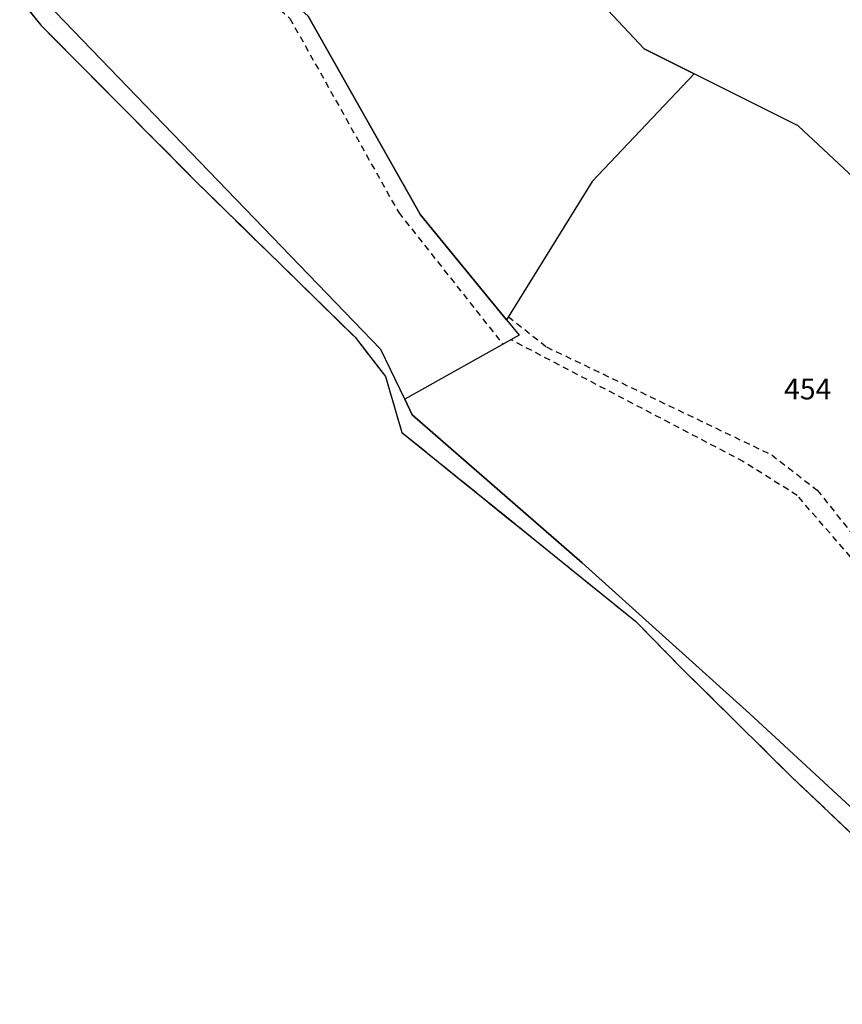
# Model space of a CAD drawing. Units: metres. Extents: x 1043474 to 1054746, y 6331335 to 6346304.
# Drawn here: x 1046321 to 1046400, y 6331787 to 6331882 of the extents above; entities that cross this region are included whole.
import ezdxf
from ezdxf.enums import TextEntityAlignment as Align

# ---------------------------------------------------------------- set-up
doc = ezdxf.new("R2010")
doc.units = ezdxf.units.M
for name, pattern in [('TOPO1', [1, 0.6, -0.4]), ('TOPO2', [2.4, 2, -0.4]), ('TOPO5', [5.4, 3, -1, 0.4, -1])]:
    doc.linetypes.add(name, pattern=pattern)
for name, color, linetype in [('ig_cad_detail_lineaire', 252, 'TOPO1'), ('ig_cad_hydro', 140, 'CONTINUOUS'), ('ig_cad_lieudit', 7, 'ByLayer'), ('ig_cad_limcom', 1, 'TOPO5'), ('ig_cad_parcel', 3, 'CONTINUOUS'), ('ig_cad_parcel_num', 3, 'CONTINUOUS'), ('ig_cad_section', 20, 'TOPO2')]:
    doc.layers.add(name, color=color, linetype=linetype)
doc.styles.add('Times New Roman', font='times.ttf')

msp = doc.modelspace()

# ---------------------------------------------------------------- linework, layer by layer
at = {"layer": 'ig_cad_detail_lineaire'}
for points in [[(1046208.29, 6331993.2), (1046222.53, 6331994.21), (1046237.94, 6331997.23), (1046246.5, 6331985.2), (1046263.36, 6331966.29), (1046277.51, 6331953.46), (1046289.65, 6331952.79), (1046298.06, 6331947.18), (1046296.73, 6331938.4), (1046304.99, 6331930.43), (1046320.68, 6331910.82), (1046334.3, 6331893.68), (1046347.06, 6331882.09), (1046357.52, 6331863.43), (1046367.53, 6331850.79)], [(1046368.05, 6331853.44), (1046371.72, 6331850.53), (1046393.34, 6331840.17), (1046397.71, 6331836.79), (1046409.26, 6331822.31), (1046427.74, 6331798.35)], [(1046426.64, 6331797.46), (1046402.23, 6331828.86), (1046395.79, 6331836.27), (1046390.66, 6331839.5), (1046368.3, 6331851.22)]]:
    msp.add_lwpolyline(points, dxfattribs=at)
at = {"layer": 'ig_cad_hydro'}
for points in [[(1046311.47, 6331895.95), (1046323.15, 6331881.43), (1046337.99, 6331866.47), (1046353.33, 6331851.46), (1046356.24, 6331847.71), (1046357.82, 6331842.33), (1046380.27, 6331824.19), (1046384.61, 6331819.76), (1046395.24, 6331809.25), (1046406.09, 6331798.98)], [(1046402.14, 6331805.24), (1046391.21, 6331815.33), (1046375.13, 6331829.79), (1046358.82, 6331844.01), (1046358.09, 6331845.51), (1046355.79, 6331850.28), (1046321.94, 6331885.44)]]:
    msp.add_lwpolyline(points, dxfattribs=at)
at = {"layer": 'ig_cad_lieudit'}
msp.add_lwpolyline([(1046311.47, 6331895.95), (1046323.15, 6331881.43), (1046337.99, 6331866.47), (1046353.33, 6331851.46), (1046356.24, 6331847.71), (1046357.82, 6331842.33), (1046380.27, 6331824.19), (1046384.61, 6331819.76), (1046395.24, 6331809.25), (1046406.09, 6331798.98)], dxfattribs=at)
at = {"layer": 'ig_cad_limcom'}
msp.add_lwpolyline([(1046311.47, 6331895.95), (1046323.15, 6331881.43), (1046337.99, 6331866.47), (1046353.33, 6331851.46), (1046356.24, 6331847.71), (1046357.82, 6331842.33), (1046380.27, 6331824.19), (1046384.61, 6331819.76), (1046395.24, 6331809.25), (1046406.09, 6331798.98)], dxfattribs=at)
msp.add_lwpolyline([(1046311.47, 6331895.95), (1046323.15, 6331881.43), (1046337.99, 6331866.47), (1046353.33, 6331851.46), (1046356.24, 6331847.71), (1046357.82, 6331842.33), (1046380.27, 6331824.19), (1046384.61, 6331819.76), (1046395.24, 6331809.25), (1046406.09, 6331798.98)], dxfattribs=at)
msp.add_lwpolyline([(1046311.47, 6331895.95), (1046323.15, 6331881.43), (1046337.99, 6331866.47), (1046353.33, 6331851.46), (1046356.24, 6331847.71), (1046357.82, 6331842.33), (1046380.27, 6331824.19), (1046384.61, 6331819.76), (1046395.24, 6331809.25), (1046406.09, 6331798.98)], dxfattribs=at)
msp.add_lwpolyline([(1046311.47, 6331895.95), (1046323.15, 6331881.43), (1046337.99, 6331866.47), (1046353.33, 6331851.46), (1046356.24, 6331847.71), (1046357.82, 6331842.33), (1046380.27, 6331824.19), (1046384.61, 6331819.76), (1046395.24, 6331809.25), (1046406.09, 6331798.98)], dxfattribs=at)
msp.add_lwpolyline([(1046311.47, 6331895.95), (1046323.15, 6331881.43), (1046337.99, 6331866.47), (1046353.33, 6331851.46), (1046356.24, 6331847.71), (1046357.82, 6331842.33), (1046380.27, 6331824.19), (1046384.61, 6331819.76), (1046395.24, 6331809.25), (1046406.09, 6331798.98)], dxfattribs=at)
msp.add_lwpolyline([(1046311.47, 6331895.95), (1046323.15, 6331881.43), (1046337.99, 6331866.47), (1046353.33, 6331851.46), (1046356.24, 6331847.71), (1046357.82, 6331842.33), (1046380.27, 6331824.19), (1046384.61, 6331819.76), (1046395.24, 6331809.25), (1046406.09, 6331798.98)], dxfattribs=at)
msp.add_lwpolyline([(1046311.47, 6331895.95), (1046323.15, 6331881.43), (1046337.99, 6331866.47), (1046353.33, 6331851.46), (1046356.24, 6331847.71), (1046357.82, 6331842.33), (1046380.27, 6331824.19), (1046384.61, 6331819.76), (1046395.24, 6331809.25), (1046406.09, 6331798.98)], dxfattribs=at)
msp.add_lwpolyline([(1046311.47, 6331895.95), (1046323.15, 6331881.43), (1046337.99, 6331866.47), (1046353.33, 6331851.46), (1046356.24, 6331847.71), (1046357.82, 6331842.33), (1046380.27, 6331824.19), (1046384.61, 6331819.76), (1046395.24, 6331809.25), (1046406.09, 6331798.98)], dxfattribs=at)
msp.add_lwpolyline([(1046311.47, 6331895.95), (1046323.15, 6331881.43), (1046337.99, 6331866.47), (1046353.33, 6331851.46), (1046356.24, 6331847.71), (1046357.82, 6331842.33), (1046380.27, 6331824.19), (1046384.61, 6331819.76), (1046395.24, 6331809.25), (1046406.09, 6331798.98)], dxfattribs=at)
msp.add_lwpolyline([(1046311.47, 6331895.95), (1046323.15, 6331881.43), (1046337.99, 6331866.47), (1046353.33, 6331851.46), (1046356.24, 6331847.71), (1046357.82, 6331842.33), (1046380.27, 6331824.19), (1046384.61, 6331819.76), (1046395.24, 6331809.25), (1046406.09, 6331798.98)], dxfattribs=at)
msp.add_lwpolyline([(1046311.47, 6331895.95), (1046323.15, 6331881.43), (1046337.99, 6331866.47), (1046353.33, 6331851.46), (1046356.24, 6331847.71), (1046357.82, 6331842.33), (1046380.27, 6331824.19), (1046384.61, 6331819.76), (1046395.24, 6331809.25), (1046406.09, 6331798.98)], dxfattribs=at)
msp.add_lwpolyline([(1046311.47, 6331895.95), (1046323.15, 6331881.43), (1046337.99, 6331866.47), (1046353.33, 6331851.46), (1046356.24, 6331847.71), (1046357.82, 6331842.33), (1046380.27, 6331824.19), (1046384.61, 6331819.76), (1046395.24, 6331809.25), (1046406.09, 6331798.98)], dxfattribs=at)
msp.add_lwpolyline([(1046311.47, 6331895.95), (1046323.15, 6331881.43), (1046337.99, 6331866.47), (1046353.33, 6331851.46), (1046356.24, 6331847.71), (1046357.82, 6331842.33), (1046380.27, 6331824.19), (1046384.61, 6331819.76), (1046395.24, 6331809.25), (1046406.09, 6331798.98)], dxfattribs=at)
msp.add_lwpolyline([(1046311.47, 6331895.95), (1046323.15, 6331881.43), (1046337.99, 6331866.47), (1046353.33, 6331851.46), (1046356.24, 6331847.71), (1046357.82, 6331842.33), (1046380.27, 6331824.19), (1046384.61, 6331819.76), (1046395.24, 6331809.25), (1046406.09, 6331798.98)], dxfattribs=at)
msp.add_lwpolyline([(1046311.47, 6331895.95), (1046323.15, 6331881.43), (1046337.99, 6331866.47), (1046353.33, 6331851.46), (1046356.24, 6331847.71), (1046357.82, 6331842.33), (1046380.27, 6331824.19), (1046384.61, 6331819.76), (1046395.24, 6331809.25), (1046406.09, 6331798.98)], dxfattribs=at)
msp.add_lwpolyline([(1046311.47, 6331895.95), (1046323.15, 6331881.43), (1046337.99, 6331866.47), (1046353.33, 6331851.46), (1046356.24, 6331847.71), (1046357.82, 6331842.33), (1046380.27, 6331824.19), (1046384.61, 6331819.76), (1046395.24, 6331809.25), (1046406.09, 6331798.98)], dxfattribs=at)
msp.add_lwpolyline([(1046311.47, 6331895.95), (1046323.15, 6331881.43), (1046337.99, 6331866.47), (1046353.33, 6331851.46), (1046356.24, 6331847.71), (1046357.82, 6331842.33), (1046380.27, 6331824.19), (1046384.61, 6331819.76), (1046395.24, 6331809.25), (1046406.09, 6331798.98)], dxfattribs=at)
msp.add_lwpolyline([(1046311.47, 6331895.95), (1046323.15, 6331881.43), (1046337.99, 6331866.47), (1046353.33, 6331851.46), (1046356.24, 6331847.71), (1046357.82, 6331842.33), (1046380.27, 6331824.19), (1046384.61, 6331819.76), (1046395.24, 6331809.25), (1046406.09, 6331798.98)], dxfattribs=at)
msp.add_lwpolyline([(1046311.47, 6331895.95), (1046323.15, 6331881.43), (1046337.99, 6331866.47), (1046353.33, 6331851.46), (1046356.24, 6331847.71), (1046357.82, 6331842.33), (1046380.27, 6331824.19), (1046384.61, 6331819.76), (1046395.24, 6331809.25), (1046406.09, 6331798.98)], dxfattribs=at)
msp.add_lwpolyline([(1046311.47, 6331895.95), (1046323.15, 6331881.43), (1046337.99, 6331866.47), (1046353.33, 6331851.46), (1046356.24, 6331847.71), (1046357.82, 6331842.33), (1046380.27, 6331824.19), (1046384.61, 6331819.76), (1046395.24, 6331809.25), (1046406.09, 6331798.98)], dxfattribs=at)
msp.add_lwpolyline([(1046311.47, 6331895.95), (1046323.15, 6331881.43), (1046337.99, 6331866.47), (1046353.33, 6331851.46), (1046356.24, 6331847.71), (1046357.82, 6331842.33), (1046380.27, 6331824.19), (1046384.61, 6331819.76), (1046395.24, 6331809.25), (1046406.09, 6331798.98)], dxfattribs=at)
msp.add_lwpolyline([(1046311.47, 6331895.95), (1046323.15, 6331881.43), (1046337.99, 6331866.47), (1046353.33, 6331851.46), (1046356.24, 6331847.71), (1046357.82, 6331842.33), (1046380.27, 6331824.19), (1046384.61, 6331819.76), (1046395.24, 6331809.25), (1046406.09, 6331798.98)], dxfattribs=at)
msp.add_lwpolyline([(1046311.47, 6331895.95), (1046323.15, 6331881.43), (1046337.99, 6331866.47), (1046353.33, 6331851.46), (1046356.24, 6331847.71), (1046357.82, 6331842.33), (1046380.27, 6331824.19), (1046384.61, 6331819.76), (1046395.24, 6331809.25), (1046406.09, 6331798.98)], dxfattribs=at)
msp.add_lwpolyline([(1046311.47, 6331895.95), (1046323.15, 6331881.43), (1046337.99, 6331866.47), (1046353.33, 6331851.46), (1046356.24, 6331847.71), (1046357.82, 6331842.33), (1046380.27, 6331824.19), (1046384.61, 6331819.76), (1046395.24, 6331809.25), (1046406.09, 6331798.98)], dxfattribs=at)
msp.add_lwpolyline([(1046311.47, 6331895.95), (1046323.15, 6331881.43), (1046337.99, 6331866.47), (1046353.33, 6331851.46), (1046356.24, 6331847.71), (1046357.82, 6331842.33), (1046380.27, 6331824.19), (1046384.61, 6331819.76), (1046395.24, 6331809.25), (1046406.09, 6331798.98)], dxfattribs=at)
msp.add_lwpolyline([(1046311.47, 6331895.95), (1046323.15, 6331881.43), (1046337.99, 6331866.47), (1046353.33, 6331851.46), (1046356.24, 6331847.71), (1046357.82, 6331842.33), (1046380.27, 6331824.19), (1046384.61, 6331819.76), (1046395.24, 6331809.25), (1046406.09, 6331798.98)], dxfattribs=at)
msp.add_lwpolyline([(1046311.47, 6331895.95), (1046323.15, 6331881.43), (1046337.99, 6331866.47), (1046353.33, 6331851.46), (1046356.24, 6331847.71), (1046357.82, 6331842.33), (1046380.27, 6331824.19), (1046384.61, 6331819.76), (1046395.24, 6331809.25), (1046406.09, 6331798.98)], dxfattribs=at)
msp.add_lwpolyline([(1046311.47, 6331895.95), (1046323.15, 6331881.43), (1046337.99, 6331866.47), (1046353.33, 6331851.46), (1046356.24, 6331847.71), (1046357.82, 6331842.33), (1046380.27, 6331824.19), (1046384.61, 6331819.76), (1046395.24, 6331809.25), (1046406.09, 6331798.98)], dxfattribs=at)
msp.add_lwpolyline([(1046311.47, 6331895.95), (1046323.15, 6331881.43), (1046337.99, 6331866.47), (1046353.33, 6331851.46), (1046356.24, 6331847.71), (1046357.82, 6331842.33), (1046380.27, 6331824.19), (1046384.61, 6331819.76), (1046395.24, 6331809.25), (1046406.09, 6331798.98)], dxfattribs=at)
msp.add_lwpolyline([(1046311.47, 6331895.95), (1046323.15, 6331881.43), (1046337.99, 6331866.47), (1046353.33, 6331851.46), (1046356.24, 6331847.71), (1046357.82, 6331842.33), (1046380.27, 6331824.19), (1046384.61, 6331819.76), (1046395.24, 6331809.25), (1046406.09, 6331798.98)], dxfattribs=at)
msp.add_lwpolyline([(1046311.47, 6331895.95), (1046323.15, 6331881.43), (1046337.99, 6331866.47), (1046353.33, 6331851.46), (1046356.24, 6331847.71), (1046357.82, 6331842.33), (1046380.27, 6331824.19), (1046384.61, 6331819.76), (1046395.24, 6331809.25), (1046406.09, 6331798.98)], dxfattribs=at)
msp.add_lwpolyline([(1046311.47, 6331895.95), (1046323.15, 6331881.43), (1046337.99, 6331866.47), (1046353.33, 6331851.46), (1046356.24, 6331847.71), (1046357.82, 6331842.33), (1046380.27, 6331824.19), (1046384.61, 6331819.76), (1046395.24, 6331809.25), (1046406.09, 6331798.98)], dxfattribs=at)
msp.add_lwpolyline([(1046311.47, 6331895.95), (1046323.15, 6331881.43), (1046337.99, 6331866.47), (1046353.33, 6331851.46), (1046356.24, 6331847.71), (1046357.82, 6331842.33), (1046380.27, 6331824.19), (1046384.61, 6331819.76), (1046395.24, 6331809.25), (1046406.09, 6331798.98)], dxfattribs=at)
msp.add_lwpolyline([(1046311.47, 6331895.95), (1046323.15, 6331881.43), (1046337.99, 6331866.47), (1046353.33, 6331851.46), (1046356.24, 6331847.71), (1046357.82, 6331842.33), (1046380.27, 6331824.19), (1046384.61, 6331819.76), (1046395.24, 6331809.25), (1046406.09, 6331798.98)], dxfattribs=at)
msp.add_lwpolyline([(1046311.47, 6331895.95), (1046323.15, 6331881.43), (1046337.99, 6331866.47), (1046353.33, 6331851.46), (1046356.24, 6331847.71), (1046357.82, 6331842.33), (1046380.27, 6331824.19), (1046384.61, 6331819.76), (1046395.24, 6331809.25), (1046406.09, 6331798.98)], dxfattribs=at)
msp.add_lwpolyline([(1046311.47, 6331895.95), (1046323.15, 6331881.43), (1046337.99, 6331866.47), (1046353.33, 6331851.46), (1046356.24, 6331847.71), (1046357.82, 6331842.33), (1046380.27, 6331824.19), (1046384.61, 6331819.76), (1046395.24, 6331809.25), (1046406.09, 6331798.98)], dxfattribs=at)
msp.add_lwpolyline([(1046311.47, 6331895.95), (1046323.15, 6331881.43), (1046337.99, 6331866.47), (1046353.33, 6331851.46), (1046356.24, 6331847.71), (1046357.82, 6331842.33), (1046380.27, 6331824.19), (1046384.61, 6331819.76), (1046395.24, 6331809.25), (1046406.09, 6331798.98)], dxfattribs=at)
msp.add_lwpolyline([(1046311.47, 6331895.95), (1046323.15, 6331881.43), (1046337.99, 6331866.47), (1046353.33, 6331851.46), (1046356.24, 6331847.71), (1046357.82, 6331842.33), (1046380.27, 6331824.19), (1046384.61, 6331819.76), (1046395.24, 6331809.25), (1046406.09, 6331798.98)], dxfattribs=at)
msp.add_lwpolyline([(1046311.47, 6331895.95), (1046323.15, 6331881.43), (1046337.99, 6331866.47), (1046353.33, 6331851.46), (1046356.24, 6331847.71), (1046357.82, 6331842.33), (1046380.27, 6331824.19), (1046384.61, 6331819.76), (1046395.24, 6331809.25), (1046406.09, 6331798.98)], dxfattribs=at)
msp.add_lwpolyline([(1046311.47, 6331895.95), (1046323.15, 6331881.43), (1046337.99, 6331866.47), (1046353.33, 6331851.46), (1046356.24, 6331847.71), (1046357.82, 6331842.33), (1046380.27, 6331824.19), (1046384.61, 6331819.76), (1046395.24, 6331809.25), (1046406.09, 6331798.98)], dxfattribs=at)
msp.add_lwpolyline([(1046311.47, 6331895.95), (1046323.15, 6331881.43), (1046337.99, 6331866.47), (1046353.33, 6331851.46), (1046356.24, 6331847.71), (1046357.82, 6331842.33), (1046380.27, 6331824.19), (1046384.61, 6331819.76), (1046395.24, 6331809.25), (1046406.09, 6331798.98)], dxfattribs=at)
msp.add_lwpolyline([(1046311.47, 6331895.95), (1046323.15, 6331881.43), (1046337.99, 6331866.47), (1046353.33, 6331851.46), (1046356.24, 6331847.71), (1046357.82, 6331842.33), (1046380.27, 6331824.19), (1046384.61, 6331819.76), (1046395.24, 6331809.25), (1046406.09, 6331798.98)], dxfattribs=at)
msp.add_lwpolyline([(1046311.47, 6331895.95), (1046323.15, 6331881.43), (1046337.99, 6331866.47), (1046353.33, 6331851.46), (1046356.24, 6331847.71), (1046357.82, 6331842.33), (1046380.27, 6331824.19), (1046384.61, 6331819.76), (1046395.24, 6331809.25), (1046406.09, 6331798.98)], dxfattribs=at)
at = {"layer": 'ig_cad_parcel'}
for points in [[(1046302.52, 6331951.25), (1046306.8, 6331950.88), (1046322.58, 6331952.78), (1046331.54, 6331955.27), (1046333.03, 6331941.52), (1046338.61, 6331932.03), (1046351.58, 6331913.56), (1046363.55, 6331900), (1046377.11, 6331883.4), (1046381.09, 6331879.17), (1046385.9, 6331876.76), (1046376.11, 6331866.41), (1046367.87, 6331853.14), (1046359.6, 6331863.23), (1046348.81, 6331882.31), (1046336.52, 6331893.33), (1046305.12, 6331932.37), (1046298.35, 6331938.66), (1046299.66, 6331946.92), (1046299.85, 6331948.09)], [(1046279.47, 6331936.83), (1046283.54, 6331941.56), (1046299.66, 6331946.92), (1046298.35, 6331938.66), (1046305.12, 6331932.37), (1046336.52, 6331893.33), (1046348.81, 6331882.31), (1046359.6, 6331863.23), (1046367.87, 6331853.14), (1046369.09, 6331851.66), (1046358.09, 6331845.51), (1046355.79, 6331850.28), (1046321.94, 6331885.44), (1046312.86, 6331896.09), (1046303.8, 6331907.85), (1046299.66, 6331915.02), (1046292.19, 6331925.56)], [(1046363.55, 6331900), (1046379.39, 6331915.69), (1046391.32, 6331903.34), (1046401.26, 6331892.51), (1046410.96, 6331881.45), (1046440.57, 6331851.87), (1046460.23, 6331828.3), (1046447.44, 6331815.05), (1046430.49, 6331837.98), (1046404.14, 6331864.05), (1046395.87, 6331871.76), (1046385.9, 6331876.76), (1046381.09, 6331879.17), (1046377.11, 6331883.4)], [(1046447.44, 6331815.05), (1046430.49, 6331837.98), (1046404.14, 6331864.05), (1046395.87, 6331871.76), (1046385.9, 6331876.76), (1046376.11, 6331866.41), (1046367.87, 6331853.14), (1046369.09, 6331851.66), (1046358.09, 6331845.51), (1046358.82, 6331844.01), (1046375.13, 6331829.79), (1046391.21, 6331815.33), (1046402.14, 6331805.24), (1046408.89, 6331798.05), (1046415.4, 6331790.62), (1046418.1, 6331787.4), (1046420.06, 6331792.1), (1046444.55, 6331812.05)]]:
    msp.add_lwpolyline(points, close=True, dxfattribs=at)
at = {"layer": 'ig_cad_section'}
msp.add_lwpolyline([(1046311.47, 6331895.95), (1046323.15, 6331881.43), (1046337.99, 6331866.47), (1046353.33, 6331851.46), (1046356.24, 6331847.71), (1046357.82, 6331842.33), (1046380.27, 6331824.19), (1046384.61, 6331819.76), (1046395.24, 6331809.25), (1046406.09, 6331798.98)], dxfattribs=at)
msp.add_lwpolyline([(1046311.47, 6331895.95), (1046323.15, 6331881.43), (1046337.99, 6331866.47), (1046353.33, 6331851.46), (1046356.24, 6331847.71), (1046357.82, 6331842.33), (1046380.27, 6331824.19), (1046384.61, 6331819.76), (1046395.24, 6331809.25), (1046406.09, 6331798.98)], dxfattribs=at)
msp.add_lwpolyline([(1046311.47, 6331895.95), (1046323.15, 6331881.43), (1046337.99, 6331866.47), (1046353.33, 6331851.46), (1046356.24, 6331847.71), (1046357.82, 6331842.33), (1046380.27, 6331824.19), (1046384.61, 6331819.76), (1046395.24, 6331809.25), (1046406.09, 6331798.98)], dxfattribs=at)

# ---------------------------------------------------------------- texts
at = {"layer": 'ig_cad_parcel_num', "style": 'Times New Roman'}
msp.add_text('454', height=2, dxfattribs=at).set_placement((1046394.53, 6331844.87), align=Align.BOTTOM_LEFT)

doc.saveas('drawing.dxf')
